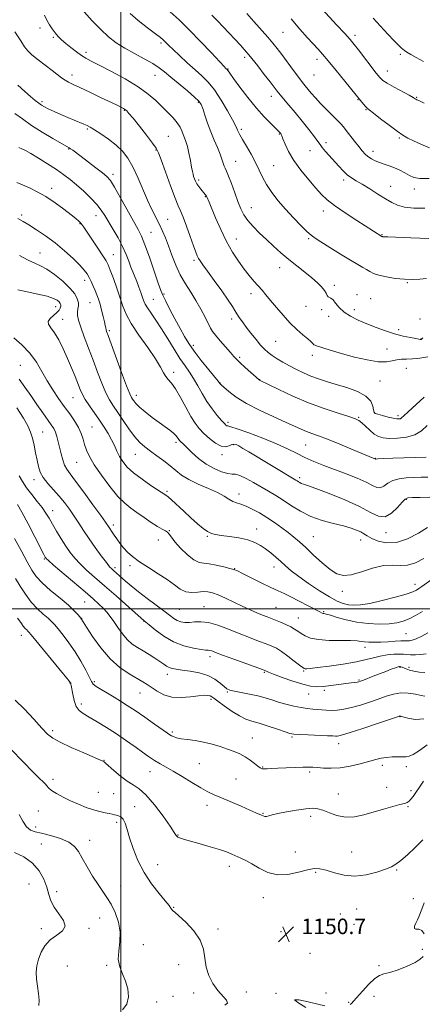
# Model space of a CAD drawing. Extents: x 2079800 to 2082700, y 292300 to 295200.
# Drawn here: x 2080948 to 2081155, y 293296 to 293804 of the extents above; entities that cross this region are included whole.
import ezdxf

# ---------------------------------------------------------------- set-up
doc = ezdxf.new("R2010")
doc.units = 0
doc.header["$MEASUREMENT"] = 0
for name, color, linetype, lineweight in [('CONTOUR INDEX', 41, 'Continuous', 13), ('CONTOUR INTERMEDIATE', 44, 'Continuous', 0), ('GRID LINE', 7, 'Continuous', 0), ('SPOT ELEVATION', 7, 'Continuous', 0), ('SPOT ELEVATION DTM', 2, 'Continuous', 13)]:
    doc.layers.add(name, color=color, linetype=linetype, lineweight=lineweight)
doc.styles.add('Style-WORKING', font='WORKING.shx')

# ---------------------------------------------------------------- blocks, each defined once
blk = doc.blocks.new('SPOT')
at = {"layer": 'SPOT ELEVATION'}
for p, q in [((-3.91, -3.91), (3.82, 3.81)), ((-1.65, 3.77), (1.72, -3.93))]:
    blk.add_line(p, q, dxfattribs=at)

msp = doc.modelspace()

# ---------------------------------------------------------------- linework, layer by layer
at = {"layer": 'CONTOUR INDEX', "flags": 128}
for points, elevation in [([(2081100.184, 293812.915), (2081111.239, 293801.017), (2081115.423, 293796.47), (2081118.26, 293793.309), (2081120.326, 293790.847), (2081122.549, 293788.005), (2081131.698, 293776.029), (2081133.512, 293773.74), (2081135.036, 293772.314), (2081137.277, 293770.895), (2081140.881, 293768.867), (2081148.629, 293764.627), (2081150.75, 293763.445), (2081151.728, 293762.871), (2081152.174, 293762.593), (2081152.697, 293762.306), (2081153.911, 293761.741), (2081156.429, 293760.639)], 1200), ([(2081004.841, 293806.842), (2081008.995, 293803.171), (2081013.732, 293799.452), (2081017.841, 293796.367), (2081020.42, 293794.405), (2081021.797, 293793.282), (2081022.607, 293792.523), (2081023.446, 293791.672), (2081024.763, 293790.358), (2081026.967, 293788.233), (2081030.292, 293785.108), (2081034.275, 293781.435), (2081038.278, 293777.829), (2081041.822, 293774.677), (2081045.066, 293771.46), (2081048.327, 293767.434), (2081051.783, 293762.183), (2081055.052, 293756.606), (2081057.614, 293751.93), (2081059.107, 293749.052), (2081059.815, 293747.55), (2081060.182, 293746.667), (2081060.619, 293745.712), (2081061.398, 293744.246), (2081062.756, 293741.894), (2081064.815, 293738.437), (2081067.22, 293734.293), (2081069.501, 293730.039), (2081071.342, 293726.112), (2081073.047, 293722.389), (2081075.074, 293718.607), (2081077.779, 293714.563), (2081081.109, 293710.297), (2081084.908, 293705.906), (2081088.962, 293701.545), (2081092.818, 293697.603), (2081095.963, 293694.525), (2081098.152, 293692.54), (2081100.2, 293691.009), (2081103.192, 293689.077), (2081107.828, 293686.161), (2081113.289, 293682.764), (2081118.374, 293679.66), (2081122.155, 293677.44), (2081124.789, 293675.947), (2081126.707, 293674.837), (2081128.36, 293673.825), (2081130.277, 293672.854), (2081133.007, 293671.924), (2081136.899, 293671.053), (2081141.504, 293670.341), (2081146.172, 293669.906), (2081150.384, 293669.824), (2081154.152, 293669.997), (2081157.62, 293670.284)], 1190), ([(2080945.382, 293755.277), (2080949.282, 293752.43), (2080954.022, 293749.152), (2080959.544, 293745.66), (2080965.015, 293742.396), (2080969.409, 293739.862), (2080973.313, 293737.638), (2080974.14, 293737.097), (2080975.213, 293736.308), (2080979.538, 293733.04), (2080987.162, 293727.309), (2080990.591, 293724.701), (2080992.882, 293722.812), (2080994.643, 293720.755), (2080996.778, 293717.34), (2080999.904, 293711.84), (2081008.944, 293695.516), (2081010.639, 293692.071), (2081012.422, 293687.637), (2081014.732, 293681.172), (2081017.205, 293673.95), (2081019.278, 293667.823), (2081020.589, 293664.066), (2081021.599, 293661.629), (2081022.975, 293658.886), (2081025.183, 293654.652), (2081027.887, 293649.521), (2081030.552, 293644.529), (2081032.826, 293640.417), (2081035.078, 293636.743), (2081037.863, 293632.77), (2081041.49, 293628.049), (2081045.305, 293623.283), (2081050.158, 293617.311), (2081050.996, 293616.233), (2081051.146, 293616.061), (2081051.714, 293615.534), (2081053.1, 293614.301), (2081055.658, 293612.123), (2081059.545, 293609.205), (2081064.871, 293605.861), (2081071.536, 293602.402), (2081078.595, 293599.126), (2081084.893, 293596.327), (2081092.975, 293592.674), (2081095.732, 293591.503), (2081098.486, 293590.473), (2081101.899, 293589.24), (2081106.636, 293587.432), (2081112.992, 293584.855), (2081119.766, 293582.032), (2081130.136, 293577.686), (2081131.299, 293577.212), (2081131.341, 293577.209), (2081131.527, 293577.237), (2081132.574, 293577.311), (2081135.344, 293577.448), (2081140.29, 293577.652), (2081157.344, 293578.287)], 1180), ([(2080946.878, 293664.453), (2080951.702, 293663.408), (2080957.169, 293662.269), (2080962.014, 293661.119), (2080965.267, 293660.029), (2080967.146, 293659.033), (2080968.166, 293658.155), (2080968.762, 293657.4), (2080969.048, 293656.688), (2080969.057, 293655.919), (2080968.794, 293655.01), (2080968.147, 293653.93), (2080966.976, 293652.667), (2080965.276, 293651.226), (2080963.589, 293649.696), (2080962.595, 293648.187), (2080962.797, 293646.712), (2080964.002, 293644.903), (2080965.842, 293642.294), (2080967.987, 293638.572), (2080970.252, 293634.033), (2080972.492, 293629.126), (2080974.57, 293624.275), (2080976.396, 293619.807), (2080979.042, 293613.086), (2080980.178, 293610.561), (2080981.689, 293607.875), (2080983.846, 293604.605), (2080989.055, 293597.192), (2080991.453, 293593.653), (2080993.538, 293590.337), (2080995.288, 293587.203), (2080996.723, 293584.214), (2080998.018, 293581.349), (2080999.386, 293578.59), (2081001.062, 293575.897), (2081003.361, 293573.132), (2081006.619, 293570.131), (2081010.944, 293566.844), (2081015.542, 293563.674), (2081023.684, 293558.319), (2081024.429, 293557.717), (2081026.055, 293556.26), (2081032.452, 293550.331), (2081036.181, 293546.912), (2081039.544, 293543.924), (2081042.418, 293541.539), (2081044.777, 293539.84), (2081046.715, 293538.844), (2081048.809, 293538.3), (2081051.754, 293537.893), (2081055.98, 293537.354), (2081060.852, 293536.601), (2081065.466, 293535.6), (2081069.14, 293534.324), (2081072.071, 293532.777), (2081074.676, 293530.969), (2081077.288, 293528.925), (2081079.909, 293526.73), (2081082.454, 293524.482), (2081084.95, 293522.219), (2081087.845, 293519.727), (2081091.697, 293516.732), (2081096.807, 293513.114), (2081102.444, 293509.383), (2081107.623, 293506.204), (2081111.609, 293504.079), (2081114.668, 293502.854), (2081117.318, 293502.211), (2081120.09, 293501.916), (2081123.566, 293502.064), (2081128.342, 293502.834), (2081134.667, 293504.295), (2081141.397, 293506.08), (2081147.045, 293507.714), (2081150.533, 293508.852), (2081152.428, 293509.668), (2081153.712, 293510.467), (2081155.247, 293511.534), (2081160.551, 293515.286)], 1170), ([(2080946.725, 293553.865), (2080949.045, 293549.882), (2080952.256, 293543.856), (2080955.724, 293537.108), (2080960.298, 293528.113), (2080961.033, 293526.715), (2080961.282, 293526.292), (2080961.573, 293525.95), (2080962.668, 293524.954), (2080965.39, 293522.609), (2080981.63, 293508.811), (2080985.806, 293505.209), (2080988.753, 293502.557), (2080990.935, 293500.41), (2080992.773, 293498.357), (2080994.514, 293496.137), (2080996.36, 293493.526), (2080998.465, 293490.414), (2081000.799, 293487.154), (2081003.282, 293484.214), (2081005.859, 293481.926), (2081008.57, 293480.086), (2081011.48, 293478.355), (2081014.584, 293476.485), (2081017.603, 293474.597), (2081020.189, 293472.904), (2081022.11, 293471.572), (2081023.581, 293470.579), (2081024.933, 293469.859), (2081026.499, 293469.338), (2081028.624, 293468.912), (2081031.653, 293468.475), (2081035.755, 293467.905), (2081040.379, 293467.037), (2081044.792, 293465.694), (2081048.402, 293463.808), (2081051.172, 293461.746), (2081053.204, 293459.987), (2081054.698, 293458.872), (2081056.257, 293458.205), (2081058.581, 293457.657), (2081066.414, 293456.114), (2081070.684, 293455.171), (2081074.4, 293454.181), (2081077.79, 293453.15), (2081081.278, 293452.074), (2081085.153, 293450.973), (2081089.165, 293449.96), (2081092.932, 293449.173), (2081096.161, 293448.701), (2081098.915, 293448.445), (2081101.348, 293448.255), (2081103.622, 293448.027), (2081105.935, 293447.822), (2081108.493, 293447.746), (2081111.477, 293447.899), (2081114.956, 293448.36), (2081118.972, 293449.203), (2081123.497, 293450.46), (2081128.214, 293451.981), (2081132.736, 293453.573), (2081136.789, 293455.04), (2081140.55, 293456.169), (2081144.31, 293456.741), (2081148.224, 293456.635), (2081151.911, 293456.099), (2081154.854, 293455.478), (2081156.693, 293455.055)], 1160), ([(2080943.737, 293427.351), (2080949.34, 293421.68), (2080955.055, 293415.823), (2080957.617, 293413.247), (2080960.482, 293410.505), (2080961.189, 293409.726), (2080961.795, 293408.876), (2080962.686, 293407.826), (2080964.274, 293406.501), (2080966.847, 293404.863), (2080970.217, 293403.028), (2080974.078, 293401.149), (2080978.135, 293399.373), (2080982.151, 293397.805), (2080985.903, 293396.543), (2080989.196, 293395.651), (2080991.941, 293395.049), (2080994.076, 293394.622), (2080995.597, 293394.274), (2080996.728, 293393.98), (2080997.753, 293393.734), (2080998.885, 293393.474), (2081000.072, 293392.916), (2081001.191, 293391.721), (2081002.183, 293389.592), (2081003.224, 293386.401), (2081004.553, 293382.06), (2081006.384, 293376.592), (2081008.839, 293370.45), (2081012.017, 293364.2), (2081015.87, 293358.371), (2081019.773, 293353.367), (2081022.955, 293349.558), (2081024.859, 293347.175), (2081025.781, 293345.89), (2081026.23, 293345.236), (2081026.72, 293344.728), (2081027.789, 293343.804), (2081029.978, 293341.882), (2081033.542, 293338.571), (2081037.57, 293334.244), (2081040.865, 293329.464), (2081042.586, 293324.699), (2081043.32, 293320.045), (2081044.015, 293315.505), (2081045.416, 293311.114), (2081047.475, 293307.043), (2081049.941, 293303.499), (2081054.423, 293298.462), (2081055.004, 293296.905), (2081053.679, 293295.881)], 1150), ([(2081156.39, 293332.695), (2081155.172, 293334.406), (2081153.63, 293335.039), (2081152.179, 293335.123), (2081151.327, 293335.429), (2081151.417, 293336.527), (2081152.136, 293338.171), (2081153.007, 293339.909), (2081153.676, 293341.447), (2081155.116, 293345.393), (2081156.35, 293348.578)], 1150), ([(2081118.324, 293296.242), (2081118.913, 293296.787), (2081119.943, 293297.888), (2081124.626, 293303.127), (2081127.938, 293306.671), (2081131.014, 293309.585), (2081133.401, 293311.178), (2081135.676, 293311.956), (2081138.674, 293312.726), (2081142.908, 293314.101), (2081147.62, 293315.921), (2081151.727, 293317.833), (2081154.416, 293319.541), (2081155.926, 293320.977)], 1150), ([(2081095.332, 293294.651), (2081091.223, 293297.227), (2081089.481, 293298.68), (2081091.767, 293298.626), (2081096.582, 293297.6), (2081101.637, 293296.366), (2081105.166, 293295.539)], 1150)]:
    msp.add_lwpolyline(points, dxfattribs=dict(at, elevation=elevation))
at = {"layer": 'CONTOUR INTERMEDIATE', "flags": 128}
for points, elevation in [([(2080960.634, 293805.992), (2080961.913, 293803.421), (2080963.234, 293801.023), (2080964.628, 293798.801), (2080966.096, 293796.796), (2080967.664, 293795.008), (2080969.46, 293793.275), (2080971.643, 293791.397), (2080974.28, 293789.257), (2080977.093, 293787.083), (2080979.716, 293785.185), (2080982.009, 293783.721), (2080984.744, 293782.232), (2080988.922, 293780.104), (2080995.131, 293776.917), (2081002.323, 293773.034), (2081009.038, 293769.011), (2081014.167, 293765.297), (2081018, 293761.912), (2081024.186, 293755.807), (2081026.914, 293753.042), (2081029.094, 293750.518), (2081030.552, 293748.263), (2081031.48, 293746.254), (2081032.162, 293744.454), (2081032.833, 293742.764), (2081033.546, 293740.83), (2081034.303, 293738.238), (2081035.095, 293734.77), (2081035.848, 293730.998), (2081036.473, 293727.693), (2081036.914, 293725.423), (2081037.238, 293723.948), (2081037.542, 293722.822), (2081037.921, 293721.676), (2081038.448, 293720.43), (2081039.194, 293719.078), (2081040.186, 293717.643), (2081041.275, 293716.251), (2081043.548, 293713.558), (2081043.896, 293713.11), (2081044.124, 293712.741), (2081044.304, 293712.362), (2081045.528, 293709.533), (2081048.873, 293701.557), (2081051.523, 293695.519), (2081054.505, 293689.344), (2081057.583, 293683.847), (2081060.627, 293679.137), (2081063.529, 293675.145), (2081066.202, 293671.793), (2081068.629, 293668.957), (2081072.793, 293664.256), (2081074.837, 293661.874), (2081077.246, 293658.976), (2081080.234, 293655.329), (2081083.643, 293651.295), (2081087.224, 293647.384), (2081090.722, 293644.022), (2081093.857, 293641.294), (2081096.342, 293639.198), (2081097.987, 293637.715), (2081098.975, 293636.743), (2081099.585, 293636.163), (2081100.119, 293635.836), (2081100.974, 293635.549), (2081102.57, 293635.071), (2081105.264, 293634.216), (2081109.162, 293633.001), (2081114.305, 293631.488), (2081120.556, 293629.8), (2081127.055, 293628.294), (2081132.763, 293627.389), (2081136.919, 293627.351), (2081139.877, 293627.848), (2081142.268, 293628.401), (2081144.653, 293628.646), (2081147.305, 293628.704), (2081150.429, 293628.81), (2081154.144, 293629.183), (2081158.239, 293629.956)], 1186), ([(2080981.096, 293807.648), (2080985.314, 293802.988), (2080989.683, 293798.451), (2080993.723, 293794.752), (2080997.697, 293791.718), (2081002.053, 293788.957), (2081007.043, 293786.17), (2081012.119, 293783.45), (2081016.535, 293780.986), (2081019.819, 293778.855), (2081022.598, 293776.691), (2081025.77, 293774.013), (2081034.341, 293766.865), (2081038.029, 293763.725), (2081040.251, 293761.622), (2081041.427, 293759.938), (2081042.264, 293757.774), (2081043.338, 293754.471), (2081044.717, 293750.327), (2081046.338, 293745.876), (2081048.109, 293741.592), (2081049.818, 293737.704), (2081051.222, 293734.376), (2081052.154, 293731.729), (2081052.747, 293729.706), (2081053.21, 293728.202), (2081053.741, 293727.013), (2081054.479, 293725.532), (2081055.552, 293723.053), (2081057.026, 293719.139), (2081058.721, 293714.445), (2081060.396, 293709.896), (2081061.908, 293706.187), (2081063.511, 293703.093), (2081065.559, 293700.158), (2081068.304, 293697.019), (2081071.589, 293693.686), (2081075.156, 293690.263), (2081078.806, 293686.837), (2081082.575, 293683.431), (2081086.557, 293680.051), (2081090.764, 293676.723), (2081094.888, 293673.544), (2081098.536, 293670.632), (2081101.398, 293668.082), (2081103.497, 293665.904), (2081104.933, 293664.088), (2081105.832, 293662.628), (2081106.411, 293661.544), (2081106.91, 293660.859), (2081107.533, 293660.515), (2081108.354, 293660.132), (2081109.411, 293659.246), (2081110.769, 293657.542), (2081112.599, 293655.295), (2081115.096, 293652.927), (2081118.394, 293650.772), (2081122.368, 293648.808), (2081126.828, 293646.925), (2081131.584, 293645.053), (2081136.432, 293643.29), (2081141.166, 293641.775), (2081145.56, 293640.616), (2081149.302, 293639.798), (2081152.064, 293639.275), (2081153.64, 293638.995), (2081154.332, 293638.885), (2081154.568, 293638.865), (2081154.709, 293638.872), (2081154.851, 293638.906), (2081155.022, 293638.981), (2081155.268, 293639.159), (2081155.701, 293639.683)], 1188), ([(2081025.484, 293807.668), (2081030.035, 293803.468), (2081035.385, 293798.274), (2081041.155, 293792.368), (2081046.582, 293786.634), (2081053.21, 293779.532), (2081054.228, 293778.463), (2081054.869, 293777.844), (2081055.046, 293777.614), (2081055.34, 293777.172), (2081056.183, 293775.962), (2081058.089, 293773.325), (2081061.371, 293768.89), (2081065.552, 293763.428), (2081069.955, 293757.994), (2081073.979, 293753.47), (2081077.322, 293750.026), (2081081.16, 293746.294), (2081081.806, 293745.642), (2081082.277, 293745.096), (2081082.463, 293744.859), (2081082.616, 293744.643), (2081082.752, 293744.386), (2081083.018, 293743.717), (2081083.592, 293742.185), (2081084.659, 293739.459), (2081086.429, 293735.68), (2081089.122, 293731.106), (2081092.794, 293726.054), (2081096.862, 293721.074), (2081100.583, 293716.774), (2081103.51, 293713.533), (2081106.384, 293710.806), (2081110.242, 293707.821), (2081115.709, 293704.07), (2081121.765, 293700.109), (2081130.266, 293694.643), (2081134.518, 293691.917), (2081134.648, 293691.873), (2081134.837, 293691.831), (2081135.081, 293691.8), (2081135.369, 293691.785), (2081135.901, 293691.781), (2081137.705, 293691.719), (2081149.548, 293691.167), (2081158.845, 293690.94)], 1192), ([(2081046.906, 293805.984), (2081049.818, 293803.018), (2081052.714, 293799.965), (2081061.868, 293790.225), (2081063.482, 293788.481), (2081065.227, 293786.48), (2081067.526, 293783.67), (2081070.617, 293779.744), (2081073.993, 293775.383), (2081076.958, 293771.512), (2081079.025, 293768.791), (2081080.545, 293766.821), (2081082.078, 293764.935), (2081086.673, 293759.543), (2081089.829, 293755.79), (2081093.452, 293751.377), (2081097.011, 293746.94), (2081099.87, 293743.259), (2081101.614, 293740.862), (2081102.713, 293739.269), (2081103.858, 293737.75), (2081105.577, 293735.735), (2081112.406, 293728.104), (2081114.619, 293725.732), (2081116.762, 293723.718), (2081118.905, 293722.119), (2081121.339, 293720.621), (2081124.41, 293718.813), (2081128.298, 293716.43), (2081132.526, 293713.775), (2081136.453, 293711.295), (2081139.669, 293709.349), (2081142.701, 293707.952), (2081146.309, 293707.032), (2081151.066, 293706.527), (2081156.802, 293706.406)], 1194), ([(2081065.038, 293806.778), (2081068.584, 293802.717), (2081075.841, 293794.594), (2081078.457, 293791.532), (2081080.639, 293788.787), (2081082.981, 293785.659), (2081088.981, 293777.487), (2081091.696, 293773.829), (2081093.634, 293771.305), (2081095.071, 293769.526), (2081098.156, 293765.797), (2081100.302, 293763.288), (2081102.938, 293760.405), (2081106.021, 293757.275), (2081111.724, 293751.718), (2081113.482, 293749.926), (2081114.792, 293748.419), (2081116.229, 293746.575), (2081120.48, 293740.982), (2081122.643, 293738.177), (2081124.402, 293735.997), (2081125.908, 293734.361), (2081127.427, 293733.058), (2081129.176, 293731.913), (2081131.176, 293730.884), (2081133.4, 293729.963), (2081135.82, 293729.125), (2081138.393, 293728.259), (2081141.075, 293727.237), (2081143.804, 293725.982), (2081146.446, 293724.626), (2081148.851, 293723.355), (2081151.084, 293722.347), (2081154.093, 293721.749), (2081159.041, 293721.701)], 1196), ([(2081087.775, 293804.032), (2081092.256, 293798.625), (2081096.189, 293794.223), (2081101.703, 293788.328), (2081103.911, 293785.85), (2081106.828, 293782.406), (2081110.97, 293777.398), (2081115.519, 293771.85), (2081124.266, 293761.087), (2081125.322, 293759.811), (2081126.264, 293758.716), (2081127.006, 293757.964), (2081128.102, 293757.077), (2081130.267, 293755.416), (2081133.92, 293752.593), (2081138.311, 293749.224), (2081142.393, 293746.177), (2081145.437, 293744.081), (2081147.976, 293742.604), (2081150.862, 293741.178), (2081154.691, 293739.406), (2081159.063, 293737.589)], 1198), ([(2081130.02, 293804.33), (2081133.845, 293800.209), (2081137.71, 293796.075), (2081140.965, 293792.638), (2081143.139, 293790.418), (2081144.474, 293789.157), (2081145.389, 293788.403), (2081146.294, 293787.743), (2081147.541, 293786.925), (2081149.472, 293785.736), (2081152.343, 293784.053), (2081156.073, 293782.129)], 1202), ([(2080945.42, 293797.323), (2080948.383, 293792.729), (2080950.4, 293789.646), (2080952.056, 293787.537), (2080954.196, 293785.534), (2080957.396, 293782.987), (2080964.695, 293777.447), (2080969.507, 293773.628), (2080971.244, 293772.37), (2080973.016, 293771.347), (2080975.379, 293770.217), (2080978.934, 293768.586), (2080983.978, 293766.231), (2080989.574, 293763.585), (2080997.748, 293759.684), (2081000.698, 293758.245), (2081001.413, 293757.882), (2081001.964, 293757.561), (2081002.462, 293757.193), (2081003.074, 293756.607), (2081004.201, 293755.321), (2081006.302, 293752.772), (2081009.591, 293748.696), (2081013.303, 293744.032), (2081016.427, 293740.017), (2081018.272, 293737.411), (2081019.421, 293735.057), (2081020.775, 293731.319), (2081022.973, 293725.166), (2081025.6, 293717.971), (2081027.979, 293711.711), (2081029.63, 293707.755), (2081030.858, 293705.049), (2081032.167, 293701.932), (2081033.908, 293697.245), (2081035.824, 293691.828), (2081037.504, 293687.024), (2081038.653, 293683.837), (2081039.422, 293681.93), (2081040.074, 293680.629), (2081040.899, 293679.275), (2081042.278, 293677.268), (2081044.62, 293674.02), (2081048.104, 293669.247), (2081052.01, 293663.867), (2081055.392, 293659.101), (2081057.559, 293655.847), (2081058.847, 293653.719), (2081059.849, 293652.013), (2081061.069, 293650.126), (2081062.657, 293647.873), (2081064.675, 293645.174), (2081067.117, 293642.037), (2081069.706, 293638.824), (2081072.098, 293635.986), (2081074.074, 293633.839), (2081075.896, 293632.168), (2081077.951, 293630.622), (2081080.536, 293628.924), (2081083.588, 293627.088), (2081086.955, 293625.202), (2081090.506, 293623.346), (2081094.187, 293621.587), (2081097.968, 293619.981), (2081101.867, 293618.555), (2081106.108, 293617.187), (2081110.969, 293615.722), (2081116.513, 293614.024), (2081121.958, 293612.032), (2081126.313, 293609.701), (2081128.861, 293607.074), (2081129.988, 293604.527), (2081130.358, 293602.522), (2081130.598, 293601.369), (2081131.181, 293600.779), (2081132.547, 293600.315), (2081134.939, 293599.646), (2081137.821, 293598.885), (2081140.465, 293598.254), (2081142.306, 293597.927), (2081143.445, 293597.88), (2081144.151, 293598.041), (2081144.754, 293598.43), (2081145.85, 293599.431), (2081148.095, 293601.521), (2081156.419, 293609.119)], 1184), ([(2080946.926, 293769.775), (2080950.481, 293766.533), (2080953.442, 293763.96), (2080955.83, 293761.986), (2080957.686, 293760.544), (2080959.133, 293759.528), (2080960.611, 293758.678), (2080962.644, 293757.697), (2080965.584, 293756.372), (2080969.11, 293754.827), (2080972.734, 293753.273), (2080976.03, 293751.889), (2080981.028, 293749.813), (2080982.65, 293749.098), (2080984.238, 293748.259), (2080986.464, 293746.906), (2080989.771, 293744.763), (2080993.702, 293742.016), (2080997.569, 293738.966), (2081000.846, 293735.796), (2081003.64, 293732.209), (2081006.218, 293727.789), (2081008.789, 293722.316), (2081013.774, 293710.652), (2081016.042, 293705.803), (2081019.931, 293698.1), (2081021.53, 293694.696), (2081023.03, 293691.146), (2081024.59, 293687.087), (2081026.35, 293682.298), (2081028.366, 293677.127), (2081030.674, 293672.067), (2081033.272, 293667.477), (2081036.024, 293663.189), (2081038.758, 293658.903), (2081041.304, 293654.463), (2081043.498, 293650.28), (2081046.297, 293644.678), (2081047.323, 293642.987), (2081048.837, 293641.01), (2081051.213, 293638.181), (2081053.988, 293634.973), (2081056.489, 293632.123), (2081058.265, 293630.134), (2081059.739, 293628.593), (2081061.556, 293626.852), (2081064.132, 293624.483), (2081071.271, 293618.047), (2081071.472, 293617.901), (2081071.788, 293617.741), (2081076.06, 293615.652), (2081081.482, 293613.018), (2081088.686, 293609.677), (2081096.768, 293606.246), (2081104.837, 293603.252), (2081112.052, 293600.855), (2081117.585, 293599.124), (2081120.919, 293598.03), (2081122.792, 293597.153), (2081124.255, 293595.977), (2081126.135, 293594.158), (2081128.361, 293592.041), (2081130.639, 293590.145), (2081132.806, 293588.875), (2081135.225, 293588.182), (2081138.389, 293587.903), (2081142.578, 293587.94), (2081147.219, 293588.448), (2081151.526, 293589.648), (2081154.954, 293591.697), (2081157.928, 293594.503)], 1182), ([(2080947.407, 293737.778), (2080949.008, 293737.103), (2080950.86, 293736.177), (2080953.59, 293734.623), (2080957.58, 293732.208), (2080962.253, 293729.283), (2080966.79, 293726.343), (2080970.589, 293723.738), (2080973.914, 293721.238), (2080977.246, 293718.468), (2080980.903, 293715.186), (2080984.546, 293711.678), (2080987.675, 293708.364), (2080989.961, 293705.506), (2080991.777, 293702.742), (2080996.025, 293695.574), (2080998.588, 293691.13), (2081000.943, 293686.7), (2081002.771, 293682.686), (2081004.149, 293679.172), (2081005.25, 293676.161), (2081006.232, 293673.604), (2081008.199, 293668.715), (2081009.298, 293665.861), (2081010.37, 293662.968), (2081011.256, 293660.463), (2081011.891, 293658.605), (2081012.577, 293656.998), (2081013.709, 293655.08), (2081015.581, 293652.383), (2081018.099, 293648.819), (2081021.064, 293644.396), (2081024.275, 293639.232), (2081027.502, 293633.893), (2081030.505, 293629.058), (2081033.113, 293625.193), (2081035.412, 293621.926), (2081037.552, 293618.673), (2081039.679, 293614.989), (2081041.914, 293610.99), (2081044.374, 293606.925), (2081047.09, 293603.056), (2081049.745, 293599.676), (2081051.938, 293597.083), (2081053.38, 293595.481), (2081054.215, 293594.677), (2081054.701, 293594.381), (2081055.222, 293594.273), (2081056.667, 293593.918), (2081060.054, 293592.85), (2081065.964, 293590.767), (2081073.24, 293588.025), (2081080.29, 293585.145), (2081085.916, 293582.543), (2081090.498, 293580.224), (2081094.809, 293578.087), (2081099.49, 293576.036), (2081104.646, 293573.985), (2081116.159, 293569.592), (2081121.807, 293567.34), (2081126.515, 293565.269), (2081129.81, 293563.57), (2081132.048, 293562.512), (2081133.794, 293562.379), (2081135.556, 293563.304), (2081137.615, 293564.805), (2081140.195, 293566.245), (2081143.437, 293567.131), (2081147.138, 293567.548), (2081151.011, 293567.721), (2081154.797, 293567.846), (2081158.351, 293567.982)], 1178), ([(2080946.352, 293719.66), (2080949.356, 293718.431), (2080952.863, 293716.922), (2080956.894, 293714.969), (2080961.371, 293712.426), (2080966.129, 293709.267), (2080970.663, 293705.96), (2080974.382, 293703.092), (2080976.863, 293701.101), (2080978.343, 293699.822), (2080979.23, 293698.934), (2080979.936, 293698.074), (2080980.903, 293696.696), (2080988.209, 293685.837), (2080990.802, 293681.924), (2080992.433, 293679.318), (2080993.486, 293677.229), (2080994.577, 293674.487), (2080996.154, 293670.273), (2080997.993, 293665.191), (2080999.701, 293660.197), (2081001.077, 293655.943), (2081002.684, 293651.867), (2081005.277, 293647.101), (2081009.29, 293641.108), (2081013.884, 293634.67), (2081017.903, 293628.9), (2081020.492, 293624.65), (2081022.019, 293621.741), (2081023.152, 293619.736), (2081024.465, 293618.145), (2081026.131, 293616.272), (2081028.227, 293613.37), (2081030.762, 293608.996), (2081033.478, 293603.916), (2081036.05, 293599.203), (2081038.267, 293595.649), (2081040.385, 293592.931), (2081042.771, 293590.444), (2081045.662, 293587.789), (2081048.772, 293585.374), (2081051.68, 293583.813), (2081054.052, 293583.504), (2081055.889, 293584.005), (2081057.274, 293584.661), (2081058.339, 293584.928), (2081059.405, 293584.698), (2081060.836, 293583.977), (2081062.978, 293582.746), (2081066.073, 293580.908), (2081090.233, 293566.383), (2081090.925, 293565.951), (2081091.557, 293565.533), (2081092.264, 293565.101), (2081093.057, 293564.709), (2081094.11, 293564.332), (2081096.259, 293563.609), (2081100.504, 293562.094), (2081107.373, 293559.507), (2081115.512, 293556.226), (2081123.094, 293552.791), (2081128.739, 293549.764), (2081132.843, 293547.793), (2081136.247, 293547.548), (2081139.585, 293549.371), (2081142.655, 293552.299), (2081145.046, 293555.042), (2081146.584, 293556.611), (2081148.034, 293557.216), (2081150.399, 293557.364), (2081154.365, 293557.484), (2081159.357, 293557.676)], 1176), ([(2080946.907, 293701.132), (2080949.676, 293699.637), (2080952.604, 293697.867), (2080956.502, 293695.41), (2080961.172, 293692.276), (2080966.165, 293688.582), (2080971.041, 293684.508), (2080975.399, 293680.498), (2080978.849, 293677.061), (2080981.142, 293674.54), (2080982.598, 293672.61), (2080983.677, 293670.781), (2080984.75, 293668.678), (2080985.828, 293666.381), (2080986.832, 293664.088), (2080987.709, 293661.917), (2080988.507, 293659.666), (2080989.299, 293657.055), (2080990.127, 293653.94), (2080990.914, 293650.725), (2080991.55, 293647.952), (2080991.961, 293646.02), (2080992.217, 293644.764), (2080992.419, 293643.877), (2080992.715, 293642.919), (2080993.441, 293640.905), (2081000.435, 293621.805), (2081002.99, 293614.957), (2081004.584, 293610.904), (2081005.443, 293609.025), (2081005.993, 293608.131), (2081006.647, 293607.199), (2081007.765, 293605.887), (2081009.691, 293604.018), (2081012.62, 293601.519), (2081016.142, 293598.716), (2081019.697, 293596.038), (2081022.806, 293593.823), (2081025.326, 293592.056), (2081027.197, 293590.628), (2081028.403, 293589.451), (2081029.113, 293588.5), (2081029.539, 293587.771), (2081029.873, 293587.238), (2081030.213, 293586.812), (2081030.634, 293586.385), (2081032.289, 293584.835), (2081036.682, 293580.585), (2081040.065, 293577.573), (2081043.95, 293574.667), (2081048.058, 293572.339), (2081051.948, 293570.704), (2081055.144, 293569.792), (2081057.375, 293569.522), (2081059.211, 293569.393), (2081061.429, 293568.793), (2081064.594, 293567.289), (2081068.418, 293565.15), (2081076.165, 293560.624), (2081079.845, 293558.437), (2081083.695, 293556.012), (2081087.942, 293553.21), (2081092.69, 293550.305), (2081098.009, 293547.677), (2081103.85, 293545.615), (2081109.668, 293544.036), (2081114.794, 293542.769), (2081118.722, 293541.663), (2081121.585, 293540.648), (2081123.68, 293539.678), (2081125.34, 293538.698), (2081127.059, 293537.628), (2081129.371, 293536.379), (2081132.694, 293534.997), (2081137, 293534.07), (2081142.143, 293534.319), (2081147.87, 293536.193), (2081153.477, 293539.051), (2081158.151, 293541.979)], 1174), ([(2080947.7, 293682.039), (2080952.259, 293679.655), (2080955.742, 293678.105), (2080958.674, 293676.842), (2080961.869, 293675.085), (2080965.867, 293672.286), (2080970.113, 293668.831), (2080973.784, 293665.34), (2080976.241, 293662.318), (2080977.591, 293659.821), (2080978.129, 293657.792), (2080978.146, 293656.143), (2080977.915, 293654.666), (2080977.702, 293653.123), (2080977.759, 293651.252), (2080978.254, 293648.705), (2080979.339, 293645.107), (2080981.093, 293640.231), (2080983.31, 293634.425), (2080985.711, 293628.18), (2080988.059, 293621.978), (2080990.28, 293616.25), (2080992.339, 293611.416), (2080994.25, 293607.7), (2080996.213, 293604.543), (2080998.475, 293601.188), (2081001.193, 293597.119), (2081004.165, 293592.782), (2081007.1, 293588.859), (2081009.801, 293585.845), (2081012.455, 293583.465), (2081015.344, 293581.255), (2081018.646, 293578.852), (2081022.116, 293576.301), (2081025.405, 293573.749), (2081028.326, 293571.307), (2081031.346, 293568.952), (2081035.095, 293566.623), (2081039.937, 293564.289), (2081045.184, 293562.023), (2081049.882, 293559.923), (2081053.323, 293558.083), (2081055.775, 293556.567), (2081057.755, 293555.432), (2081059.724, 293554.665), (2081061.934, 293553.977), (2081064.58, 293553.009), (2081067.795, 293551.486), (2081071.442, 293549.464), (2081075.317, 293547.084), (2081079.218, 293544.49), (2081082.945, 293541.853), (2081086.3, 293539.351), (2081089.201, 293537.056), (2081092.046, 293534.627), (2081095.346, 293531.618), (2081099.427, 293527.793), (2081103.849, 293523.748), (2081107.979, 293520.288), (2081111.428, 293518.077), (2081114.759, 293517.208), (2081118.776, 293517.632), (2081124.003, 293519.161), (2081129.833, 293521.048), (2081135.38, 293522.406), (2081139.992, 293522.648), (2081143.952, 293522.395), (2081147.783, 293522.566), (2081151.88, 293523.853), (2081156.157, 293526.033)], 1172), ([(2080944.832, 293639.743), (2080948.987, 293636.106), (2080953.095, 293631.805), (2080956.502, 293627.129), (2080959.378, 293622.292), (2080962.103, 293617.487), (2080964.969, 293612.875), (2080967.937, 293608.5), (2080970.886, 293604.372), (2080973.685, 293600.502), (2080976.166, 293596.89), (2080978.154, 293593.536), (2080979.546, 293590.427), (2080980.529, 293587.502), (2080981.359, 293584.689), (2080982.325, 293581.846), (2080983.831, 293578.547), (2080986.312, 293574.298), (2080990, 293568.868), (2080994.327, 293563.075), (2080998.525, 293558.003), (2081002.035, 293554.427), (2081005.144, 293551.895), (2081008.35, 293549.647), (2081011.982, 293547.127), (2081015.686, 293544.591), (2081018.936, 293542.498), (2081021.335, 293541.161), (2081022.98, 293540.318), (2081024.098, 293539.561), (2081024.964, 293538.511), (2081026.059, 293536.912), (2081027.918, 293534.534), (2081030.862, 293531.33), (2081034.369, 293527.978), (2081037.707, 293525.339), (2081040.374, 293524.013), (2081042.791, 293523.559), (2081045.61, 293523.279), (2081049.234, 293522.639), (2081053.07, 293521.76), (2081056.277, 293520.932), (2081058.351, 293520.318), (2081060.137, 293519.583), (2081062.819, 293518.271), (2081067.183, 293516.101), (2081072.424, 293513.516), (2081077.341, 293511.134), (2081081.085, 293509.386), (2081084.222, 293507.943), (2081087.667, 293506.287), (2081092.019, 293504.08), (2081096.592, 293501.696), (2081102.652, 293498.484), (2081103.745, 293497.926), (2081104.271, 293497.733), (2081104.823, 293497.63), (2081105.912, 293497.383), (2081108.033, 293496.765), (2081111.535, 293495.654), (2081116.196, 293494.327), (2081121.649, 293493.165), (2081127.5, 293492.47), (2081133.231, 293492.236), (2081138.295, 293492.382), (2081142.318, 293492.848), (2081145.616, 293493.664), (2081148.678, 293494.887), (2081151.933, 293496.566), (2081155.566, 293498.741)], 1168), ([(2080947.668, 293618.416), (2080950.514, 293614.344), (2080953.588, 293609.905), (2080956.792, 293605.324), (2080959.836, 293601.015), (2080964.185, 293594.902), (2080965.404, 293592.984), (2080966.29, 293591.112), (2080967.058, 293588.822), (2080967.785, 293586.105), (2080969.264, 293579.855), (2080970.084, 293576.761), (2080970.997, 293574.122), (2080972.111, 293572.035), (2080973.852, 293569.659), (2080976.724, 293565.914), (2080980.954, 293560.182), (2080985.648, 293553.681), (2080989.635, 293548.092), (2080992.049, 293544.662), (2080993.942, 293541.9), (2080995.564, 293539.601), (2080996.664, 293538.01), (2080997.99, 293536.058), (2080999.546, 293533.864), (2081001.335, 293531.584), (2081003.414, 293529.321), (2081006.063, 293526.961), (2081009.616, 293524.336), (2081014.217, 293521.35), (2081019.251, 293518.189), (2081023.911, 293515.114), (2081027.61, 293512.379), (2081030.635, 293510.227), (2081033.491, 293508.898), (2081036.551, 293508.509), (2081039.647, 293508.695), (2081042.481, 293508.969), (2081044.892, 293508.91), (2081047.275, 293508.367), (2081050.167, 293507.254), (2081053.931, 293505.551), (2081062.627, 293501.436), (2081066.647, 293499.601), (2081070.161, 293498.064), (2081073.092, 293496.837), (2081075.442, 293495.897), (2081079.75, 293494.215), (2081082.372, 293493.143), (2081085.13, 293491.942), (2081087.629, 293490.736), (2081089.597, 293489.613), (2081091.25, 293488.525), (2081092.931, 293487.384), (2081094.994, 293486.157), (2081097.859, 293485.019), (2081101.961, 293484.193), (2081107.453, 293483.828), (2081113.361, 293483.755), (2081118.432, 293483.73), (2081121.768, 293483.564), (2081123.896, 293483.301), (2081125.7, 293483.044), (2081127.915, 293482.879), (2081130.685, 293482.833), (2081134.004, 293482.919), (2081137.764, 293483.129), (2081141.432, 293483.381), (2081144.373, 293483.571), (2081146.15, 293483.628), (2081147.116, 293483.594), (2081147.825, 293483.544), (2081148.77, 293483.574), (2081150.205, 293483.875), (2081152.327, 293484.661), (2081155.19, 293486.039), (2081158.278, 293487.685)], 1166), ([(2080946.352, 293603.553), (2080949.789, 293598.285), (2080952.11, 293594.304), (2080953.532, 293591.155), (2080954.483, 293588.041), (2080955.32, 293584.38), (2080956.106, 293580.429), (2080956.829, 293576.658), (2080957.535, 293573.407), (2080958.499, 293570.51), (2080960.054, 293567.676), (2080962.408, 293564.669), (2080968.254, 293558.2), (2080971.012, 293554.841), (2080973.553, 293551.411), (2080975.96, 293547.889), (2080978.333, 293544.242), (2080980.833, 293540.374), (2080983.636, 293536.171), (2080986.804, 293531.652), (2080989.945, 293527.342), (2080992.55, 293523.899), (2080994.262, 293521.775), (2080995.331, 293520.618), (2080996.156, 293519.87), (2081002.39, 293514.406), (2081005.395, 293511.87), (2081009.14, 293508.855), (2081013.563, 293505.459), (2081022.112, 293499.034), (2081025.078, 293496.764), (2081027.264, 293495.17), (2081029.108, 293494.091), (2081030.991, 293493.394), (2081033.049, 293493.047), (2081035.356, 293493.047), (2081038.015, 293493.311), (2081041.221, 293493.443), (2081045.194, 293492.973), (2081050.049, 293491.578), (2081055.467, 293489.546), (2081061.019, 293487.316), (2081066.304, 293485.261), (2081071.02, 293483.491), (2081074.889, 293482.051), (2081077.791, 293480.91), (2081080.225, 293479.727), (2081082.851, 293478.088), (2081086.092, 293475.753), (2081089.449, 293473.194), (2081092.189, 293471.059), (2081093.791, 293469.832), (2081094.571, 293469.333), (2081095.058, 293469.219), (2081095.83, 293469.222), (2081097.673, 293469.385), (2081101.419, 293469.824), (2081107.499, 293470.614), (2081114.714, 293471.654), (2081121.458, 293472.796), (2081126.531, 293473.911), (2081130.348, 293474.914), (2081133.73, 293475.738), (2081137.281, 293476.326), (2081140.746, 293476.671), (2081143.655, 293476.782), (2081145.719, 293476.685), (2081147.386, 293476.491), (2081149.282, 293476.332), (2081151.844, 293476.318), (2081154.743, 293476.483), (2081157.457, 293476.842)], 1164), ([(2080947.691, 293568.671), (2080949.309, 293565.672), (2080951.46, 293562.419), (2080954.137, 293558.931), (2080956.972, 293555.435), (2080959.506, 293552.212), (2080961.429, 293549.421), (2080963.028, 293546.745), (2080964.738, 293543.745), (2080966.878, 293540.132), (2080969.293, 293536.213), (2080971.714, 293532.445), (2080973.968, 293529.16), (2080976.279, 293526.193), (2080978.97, 293523.254), (2080982.33, 293520.061), (2080986.507, 293516.365), (2080991.618, 293511.925), (2080997.568, 293506.712), (2081012.049, 293493.931), (2081014.577, 293491.823), (2081017.788, 293489.197), (2081022.145, 293486.028), (2081027.219, 293483.103), (2081032.54, 293481.042), (2081037.476, 293479.794), (2081041.358, 293479.138), (2081043.731, 293478.86), (2081045.015, 293478.764), (2081045.844, 293478.66), (2081046.875, 293478.354), (2081048.846, 293477.628), (2081052.515, 293476.26), (2081058.224, 293474.17), (2081073.083, 293468.776), (2081074.309, 293468.31), (2081074.655, 293468.13), (2081075.032, 293467.902), (2081076.18, 293467.38), (2081078.797, 293466.339), (2081083.263, 293464.679), (2081088.682, 293462.79), (2081093.836, 293461.184), (2081097.839, 293460.259), (2081101.115, 293459.953), (2081104.42, 293460.092), (2081108.28, 293460.504), (2081112.322, 293461.036), (2081115.944, 293461.542), (2081118.678, 293461.908), (2081120.585, 293462.15), (2081121.858, 293462.322), (2081122.737, 293462.487), (2081123.644, 293462.771), (2081125.048, 293463.314), (2081130.164, 293465.356), (2081133.365, 293466.62), (2081136.566, 293467.859), (2081139.435, 293468.947), (2081141.644, 293469.756), (2081142.974, 293470.202), (2081143.659, 293470.359), (2081144.047, 293470.34), (2081144.448, 293470.234), (2081145.019, 293470.021), (2081147.134, 293469.127), (2081148.858, 293468.511), (2081151.109, 293467.921), (2081153.866, 293467.478), (2081156.796, 293467.356)], 1162), ([(2080945.141, 293536.333), (2080948.562, 293530.059), (2080951.674, 293524.292), (2080954.102, 293520), (2080956.435, 293516.667), (2080959.505, 293513.407), (2080963.833, 293509.579), (2080968.688, 293505.537), (2080973.027, 293501.885), (2080976.043, 293499.099), (2080977.874, 293497.159), (2080978.894, 293495.92), (2080979.806, 293494.742), (2080980.662, 293493.366), (2080982.376, 293490.655), (2080985.474, 293485.883), (2080989.67, 293480), (2080994.52, 293474.309), (2080999.573, 293469.845), (2081004.352, 293466.588), (2081011.336, 293462.541), (2081013.666, 293461.09), (2081018.761, 293457.626), (2081022.195, 293455.789), (2081026.332, 293454.567), (2081031.103, 293454.334), (2081035.915, 293454.748), (2081040.046, 293455.284), (2081042.954, 293455.526), (2081044.815, 293455.47), (2081045.991, 293455.218), (2081046.881, 293454.803), (2081048.044, 293453.98), (2081050.082, 293452.435), (2081053.365, 293450.021), (2081057.342, 293447.267), (2081061.235, 293444.87), (2081064.511, 293443.318), (2081067.626, 293442.276), (2081071.282, 293441.201), (2081075.892, 293439.711), (2081080.708, 293438.063), (2081084.688, 293436.673), (2081087.195, 293435.85), (2081089.191, 293435.465), (2081092.04, 293435.277), (2081096.633, 293435.093), (2081106.589, 293434.726), (2081109.387, 293434.599), (2081110.758, 293434.524), (2081111.468, 293434.503), (2081112.319, 293434.593), (2081114.261, 293435.084), (2081118.279, 293436.323), (2081124.841, 293438.477), (2081132.346, 293440.989), (2081143.607, 293444.791), (2081143.881, 293444.867), (2081144.048, 293444.841), (2081144.639, 293444.669), (2081146.07, 293444.22), (2081148.637, 293443.496), (2081152.147, 293443.011), (2081156.286, 293443.408)], 1158), ([(2080945.777, 293515.735), (2080948.095, 293511.787), (2080950.816, 293507.569), (2080953.842, 293503.561), (2080957.032, 293500.158), (2080960.066, 293497.405), (2080962.577, 293495.259), (2080964.36, 293493.593), (2080965.854, 293491.938), (2080967.66, 293489.74), (2080970.212, 293486.58), (2080973.28, 293482.57), (2080976.469, 293477.959), (2080979.419, 293473.061), (2080981.9, 293468.468), (2080984.835, 293462.593), (2080985.791, 293461.243), (2080987.289, 293460.06), (2080989.822, 293458.474), (2080993.074, 293456.556), (2080996.524, 293454.535), (2080999.819, 293452.546), (2081003.274, 293450.352), (2081007.373, 293447.626), (2081012.344, 293444.216), (2081017.411, 293440.69), (2081024.012, 293436.056), (2081025.277, 293435.199), (2081026.101, 293434.726), (2081027.155, 293434.236), (2081028.757, 293433.7), (2081031.135, 293433.182), (2081034.425, 293432.714), (2081038.391, 293432.184), (2081042.707, 293431.448), (2081047.068, 293430.409), (2081051.259, 293429.165), (2081055.088, 293427.863), (2081058.42, 293426.603), (2081061.356, 293425.298), (2081064.054, 293423.812), (2081066.613, 293422.087), (2081068.892, 293420.364), (2081070.688, 293418.959), (2081071.899, 293418.105), (2081072.828, 293417.715), (2081073.873, 293417.616), (2081075.409, 293417.662), (2081077.692, 293417.791), (2081080.952, 293417.964), (2081085.23, 293418.144), (2081089.833, 293418.306), (2081093.879, 293418.426), (2081096.766, 293418.483), (2081099.004, 293418.447), (2081101.38, 293418.29), (2081104.532, 293418.033), (2081108.495, 293417.905), (2081113.155, 293418.181), (2081118.317, 293419.038), (2081123.459, 293420.239), (2081131.47, 293422.392), (2081134.28, 293423.06), (2081136.954, 293423.504), (2081139.875, 293423.772), (2081142.782, 293423.89), (2081145.254, 293423.879), (2081147.055, 293423.826), (2081148.68, 293424.088), (2081150.806, 293425.089), (2081153.943, 293427.122), (2081157.915, 293429.952)], 1156), ([(2080946.724, 293495.299), (2080948.423, 293492.97), (2080949.656, 293491.223), (2080950.669, 293489.999), (2080951.498, 293489.18), (2080952.126, 293488.633), (2080952.677, 293488.087), (2080953.835, 293486.717), (2080970.5, 293466.388), (2080972.997, 293463.311), (2080973.963, 293462.066), (2080974.17, 293461.7), (2080974.27, 293461.348), (2080974.443, 293460.52), (2080975.247, 293456.033), (2080975.997, 293452.772), (2080977.055, 293449.833), (2080978.52, 293447.77), (2080980.644, 293446.162), (2080983.72, 293444.346), (2080987.879, 293441.839), (2080992.599, 293438.893), (2080997.195, 293435.94), (2081001.148, 293433.313), (2081004.595, 293430.931), (2081007.84, 293428.615), (2081011.113, 293426.244), (2081014.352, 293423.949), (2081017.423, 293421.921), (2081020.296, 293420.246), (2081023.348, 293418.579), (2081027.061, 293416.472), (2081031.705, 293413.651), (2081036.698, 293410.556), (2081041.251, 293407.807), (2081044.85, 293405.829), (2081048.103, 293404.289), (2081051.896, 293402.66), (2081062.04, 293398.337), (2081066.579, 293396.385), (2081069.606, 293395.063), (2081072.522, 293393.757), (2081073.437, 293393.379), (2081074.301, 293393.148), (2081075.19, 293393.139), (2081076.261, 293393.404), (2081078.001, 293393.918), (2081080.976, 293394.638), (2081085.473, 293395.498), (2081090.65, 293396.344), (2081095.379, 293396.999), (2081098.856, 293397.299), (2081101.543, 293397.115), (2081104.225, 293396.331), (2081107.527, 293394.957), (2081111.439, 293393.522), (2081115.796, 293392.686), (2081120.45, 293392.925), (2081125.333, 293393.991), (2081135.508, 293396.932), (2081140.196, 293398.238), (2081143.908, 293399.233), (2081146.273, 293399.851), (2081147.658, 293400.327), (2081148.613, 293400.967), (2081149.591, 293402.008), (2081150.661, 293403.398), (2081151.79, 293405.011), (2081154.35, 293408.786), (2081156.046, 293411.221)], 1154), ([(2080945.477, 293453.061), (2080950.314, 293448.429), (2080955.224, 293443.196), (2080959.362, 293438.606), (2080962.252, 293435.54), (2080964.894, 293433.438), (2080968.659, 293431.379), (2080974.397, 293428.711), (2080980.876, 293425.85), (2080989.491, 293422.111), (2080990.784, 293421.533), (2080991.133, 293421.363), (2080991.374, 293421.207), (2080992.048, 293420.647), (2080996.386, 293416.805), (2080999.851, 293413.875), (2081003.352, 293411.243), (2081006.429, 293409.363), (2081009.444, 293407.406), (2081012.967, 293404.22), (2081017.314, 293399.109), (2081021.78, 293393.189), (2081025.406, 293388.035), (2081027.522, 293384.832), (2081028.613, 293383.218), (2081029.454, 293382.444), (2081030.747, 293381.857), (2081032.898, 293381.191), (2081040.887, 293379.004), (2081046.082, 293377.533), (2081050.849, 293376.084), (2081054.46, 293374.828), (2081057.169, 293373.736), (2081061.834, 293371.698), (2081064.479, 293370.437), (2081067.601, 293368.706), (2081071.35, 293366.444), (2081075.733, 293364.284), (2081080.718, 293363.034), (2081086.171, 293363.232), (2081091.545, 293364.342), (2081096.187, 293365.56), (2081099.694, 293366.216), (2081102.654, 293366.177), (2081105.903, 293365.45), (2081110.089, 293364.154), (2081115.118, 293362.879), (2081120.706, 293362.332), (2081126.513, 293362.993), (2081131.96, 293364.431), (2081136.41, 293365.989), (2081139.487, 293367.217), (2081141.848, 293368.494), (2081144.411, 293370.408), (2081147.841, 293373.368), (2081151.79, 293377.069), (2081155.656, 293381.026)], 1152), ([(2080947.667, 293394.167), (2080949.459, 293390.731), (2080951.411, 293387.787), (2080953.395, 293386.064), (2080955.812, 293385.167), (2080959.195, 293384.426), (2080963.809, 293383.294), (2080968.842, 293381.743), (2080973.214, 293379.87), (2080976.161, 293377.708), (2080978.194, 293375.033), (2080980.143, 293371.555), (2080982.632, 293367.154), (2080985.468, 293362.395), (2080988.254, 293358.014), (2080992.862, 293351.377), (2080994.965, 293347.909), (2080997.075, 293343.564), (2080998.827, 293338.588), (2080999.748, 293333.422), (2080999.582, 293328.444), (2080998.952, 293323.794), (2080998.701, 293319.546), (2080999.443, 293315.715), (2081000.868, 293312.066), (2081002.437, 293308.303), (2081003.631, 293304.243), (2081004.009, 293300.17), (2081003.151, 293296.482), (2081000.818, 293293.48)], 1148), ([(2080945.139, 293374.621), (2080949.971, 293372.284), (2080954.475, 293369.112), (2080957.889, 293365.151), (2080960.254, 293360.821), (2080961.812, 293356.64), (2080962.861, 293352.984), (2080963.922, 293349.677), (2080965.573, 293346.402), (2080968.076, 293342.953), (2080970.44, 293339.554), (2080971.362, 293336.539), (2080969.95, 293334.107), (2080966.978, 293331.921), (2080963.632, 293329.511), (2080960.887, 293326.53), (2080958.874, 293323.141), (2080957.51, 293319.633), (2080956.716, 293316.222), (2080956.427, 293312.835), (2080956.58, 293309.328), (2080957.068, 293305.626), (2080957.615, 293301.939), (2080957.905, 293298.547), (2080957.686, 293295.656)], 1146)]:
    msp.add_lwpolyline(points, dxfattribs=dict(at, elevation=elevation))
at = {"layer": 'GRID LINE', "flags": 128}
for points in [[(2081000, 295000), (2081000, 292500)], [(2082500, 293500), (2080000, 293500)]]:
    msp.add_lwpolyline(points, dxfattribs=at)
at = {"layer": 'SPOT ELEVATION DTM'}
for p in [(2080958.3, 293799.31, 1185.4), (2081083.62, 293797.12, 1197.1), (2081120.67, 293795.49, 1200.4), (2080965.2, 293794.49, 1185.8), (2081020.69, 293791.66, 1189.7), (2080982.09, 293786.77, 1186.4), (2081144.07, 293785.68, 1201.7), (2081063.79, 293784.24, 1193.6), (2081101.12, 293783.25, 1197.5), (2080974.78, 293775.05, 1184.5), (2081017.68, 293774.98, 1187.2), (2081055.35, 293778.18, 1192.1), (2081099.66, 293775.04, 1197.1), (2081137.45, 293777.14, 1200.7), (2080959.3, 293761.39, 1182.3), (2081039.94, 293760.95, 1187.8), (2081077.65, 293764.02, 1193.4), (2081122.23, 293762.39, 1197.9), (2081152.44, 293763.53, 1200.1), (2081001.9, 293756.85, 1183.9), (2081126.41, 293757.25, 1197.9), (2080982.67, 293747.36, 1181.8), (2081062.12, 293747.07, 1190.3), (2081081.73, 293744.77, 1191.9), (2081024.43, 293743.46, 1184.9), (2081105.71, 293740.23, 1194.4), (2081143.66, 293742.57, 1197.8), (2080973.14, 293737, 1179.9), (2081018.2, 293736.49, 1183.9), (2081097.58, 293736.12, 1193.3), (2081130.06, 293735.85, 1196.6), (2081059.17, 293730.66, 1188.8), (2080995.99, 293723.91, 1180.4), (2081078.81, 293728.35, 1190.9), (2081040.17, 293721.03, 1186.3), (2081114.81, 293720.97, 1193.6), (2080964.34, 293716.64, 1176.5), (2081139.19, 293717.73, 1194.8), (2081151.36, 293716.41, 1195.4), (2081043.54, 293712.36, 1185.9), (2081067.36, 293706.74, 1188.8), (2081104.36, 293705.02, 1191.4), (2080948.86, 293702.97, 1174.3), (2080978.92, 293698.53, 1175.9), (2080987.22, 293702.64, 1177.3), (2081024.2, 293700.8, 1182.9), (2081015.58, 293694.07, 1180.9), (2081059.49, 293690.63, 1186.7), (2081096.86, 293690.78, 1189.8), (2081134.73, 293692.87, 1192.1), (2080958.42, 293683.39, 1172.8), (2080996.21, 293682.6, 1176.8), (2081037.67, 293679.63, 1183.7), (2081081.91, 293675.81, 1187.3), (2080981.29, 293669.36, 1173.5), (2081147.64, 293668.19, 1189.9), (2081110.08, 293666.77, 1188.4), (2081016.85, 293659.52, 1178.9), (2081022.26, 293662.2, 1180.2), (2081067.05, 293662.41, 1185.5), (2081121.71, 293661.85, 1188.5), (2081128.81, 293659.86, 1188.8), (2080966.34, 293655.82, 1169.35), (2080984.12, 293657.74, 1173.1), (2081057.41, 293656.23, 1183.97), (2081095.54, 293655.94, 1187.05), (2081103.52, 293654.17, 1187.63), (2081120.36, 293654.13, 1188.65), (2080970.11, 293649.23, 1170.85), (2081057.09, 293649.45, 1183.55), (2081107.24, 293650.82, 1187.35), (2081154.16, 293649.34, 1188.41), (2080994.11, 293643.35, 1174.25), (2081143.3, 293643.95, 1188.45), (2081079.92, 293637.83, 1185.05), (2081154.74, 293639.11, 1188.05), (2081037.37, 293635.91, 1180.45), (2081137.31, 293633.97, 1186.82), (2081061.22, 293629.61, 1182.25), (2081098.69, 293630.67, 1185.55), (2080948.14, 293625.52, 1166.85), (2081147.21, 293623.93, 1185.15), (2081027.29, 293621.83, 1176.45), (2081071.64, 293618.2, 1182.05), (2081133.64, 293617.46, 1185.15), (2081051.15, 293616.48, 1180.05), (2080975.39, 293608.78, 1169.15), (2081008.06, 293610.04, 1174.55), (2081122.68, 293598.71, 1182.15), (2081130.71, 293601.08, 1184.05), (2081142.86, 293599.51, 1184.35), (2080985.21, 293593.74, 1168.95), (2081055.23, 293596.23, 1178.35), (2080959.72, 293591.26, 1164.95), (2081028.4, 293585.77, 1173.65), (2081057.99, 293584.72, 1175.85), (2081095.24, 293584.5, 1179.05), (2081007.44, 293579.6, 1171.15), (2081052.22, 293579.44, 1175.65), (2081131.28, 293577.58, 1180.05), (2080977.19, 293575.52, 1167.05), (2080955.33, 293566.67, 1163.45), (2081092.19, 293567.69, 1176.35), (2081023.87, 293560.55, 1170.25), (2081061.02, 293559.2, 1172.55), (2081147.25, 293556.5, 1175.85), (2080964.95, 293550.65, 1162.65), (2080996.15, 293543.34, 1166.45), (2081070.03, 293541.12, 1170.65), (2081024.95, 293540.39, 1168.05), (2081044.68, 293537.48, 1169.85), (2081099.21, 293537.31, 1172.95), (2081136.68, 293539.39, 1175.45), (2081019.4, 293535.54, 1167.35), (2081123.65, 293535.61, 1173.35), (2080960.5, 293525.83, 1159.85), (2080996.95, 293521.26, 1164.35), (2081004.74, 293522.25, 1165.65), (2081079.05, 293521.57, 1169.35), (2081058.73, 293520.73, 1168.05), (2081151.62, 293512.63, 1170.55), (2081114.17, 293509.15, 1171.55), (2080981.38, 293503.54, 1159.05), (2081042.92, 293501.23, 1164.85), (2081080.08, 293500.82, 1166.95), (2081030.1, 293499.86, 1165.05), (2081104.56, 293498.68, 1168.15), (2080979.88, 293495.18, 1158.05), (2081011.92, 293493.72, 1161.95), (2081091.6, 293495.3, 1166.85), (2080948.73, 293486.48, 1153.35), (2081147.06, 293487.33, 1167.05), (2081125.92, 293480.28, 1165.45), (2081045.99, 293475.44, 1161.55), (2081024.02, 293466.25, 1159.45), (2081074.02, 293467.4, 1161.85), (2081094.35, 293468.09, 1163.85), (2081143.88, 293469.93, 1161.85), (2081148.5, 293470, 1162.35), (2080973.88, 293461.8, 1153.95), (2080986.36, 293462.48, 1156.25), (2081122.85, 293463.39, 1162.15), (2081009.87, 293456.75, 1157.15), (2081054.95, 293457.21, 1159.85), (2081096.84, 293456.27, 1161.15), (2081104.93, 293458.1, 1161.65), (2080979.67, 293451.11, 1154.45), (2081046.53, 293453.38, 1157.65), (2081143.87, 293444.57, 1157.95), (2080964.9, 293437.31, 1152.35), (2081026.59, 293436.6, 1156.25), (2081067.86, 293433.51, 1156.7), (2081088.2, 293434.01, 1157.8), (2081112.36, 293430.53, 1157.4), (2080991.31, 293422.02, 1152.05), (2081040.57, 293420.3, 1155.1), (2081134.8, 293419.49, 1155.6), (2081014.97, 293416.11, 1153.25), (2081073.08, 293418.63, 1156.1), (2081097.34, 293415.94, 1155.7), (2081147.22, 293418.78, 1155.5), (2080965.01, 293412.26, 1150.45), (2081059.43, 293412.42, 1155.1), (2080988.34, 293405.46, 1150.85), (2080996.36, 293404.81, 1151.07), (2081112.21, 293404.74, 1154.7), (2081137.06, 293408.14, 1154.49), (2081149.52, 293406.34, 1154.3), (2080957.56, 293395.98, 1149.05), (2081007.15, 293398.14, 1150.55), (2081044.48, 293398.76, 1153.4), (2081073.38, 293394.69, 1154.1), (2081148.07, 293398.23, 1153.9), (2080997.86, 293390.03, 1149.65), (2081097.83, 293393.22, 1153.6), (2080956.1, 293387.75, 1148.55), (2080959.02, 293378.95, 1146.65), (2080983.92, 293380.81, 1148.65), (2081029.55, 293383.59, 1152.1), (2081089.98, 293374.77, 1153.1), (2081119, 293374.87, 1153.2), (2081018.95, 293368.19, 1150.9), (2081055.98, 293367.49, 1151.5), (2081100.52, 293364.38, 1151.7), (2081142.17, 293365.45, 1151.8), (2080952.72, 293358.39, 1145.08), (2080966.98, 293354.45, 1146.4), (2080999.9, 293357.29, 1148.8), (2081073.42, 293351.35, 1151.3), (2081150.87, 293350.77, 1150.25), (2081027.3, 293346.37, 1150.1), (2081121.58, 293345.49, 1150.8), (2080989.04, 293340.77, 1147.1), (2081113.15, 293342.93, 1150.44), (2080959.09, 293335.39, 1145.4), (2080983.68, 293335.5, 1146.3), (2081050.18, 293335.12, 1150.6), (2081082.67, 293333.78, 1150.7), (2081120.16, 293337.47, 1151.5), (2081011.56, 293327.04, 1148.7), (2081155.41, 293324.74, 1150.3), (2081097.49, 293322.53, 1150.57), (2080972.38, 293316.05, 1147.8), (2080992.67, 293316.48, 1147.8), (2081029.86, 293316.69, 1148.7), (2081133.13, 293316.21, 1150.29), (2081064.78, 293302.73, 1150.5), (2081026.99, 293300.52, 1149.1), (2081037.64, 293302.14, 1149.6), (2081080.04, 293302.06, 1150.01), (2081105.73, 293302.1, 1150.33), (2081130.51, 293300.45, 1149.2), (2081018.57, 293297.58, 1148.3), (2081117.39, 293297.28, 1150.2)]:
    msp.add_point(p, dxfattribs=at)

# ---------------------------------------------------------------- block references
at = {"layer": 'SPOT ELEVATION'}
msp.add_blockref('SPOT', (2081085.152, 293332.496, 1150.678), dxfattribs=at)

# ---------------------------------------------------------------- texts
at = {"layer": 'SPOT ELEVATION', "style": 'Style-WORKING'}
msp.add_text('1150.7', height=8, dxfattribs=at).set_placement((2081093.152, 293332.496, 1150.678))

doc.saveas('drawing.dxf')
